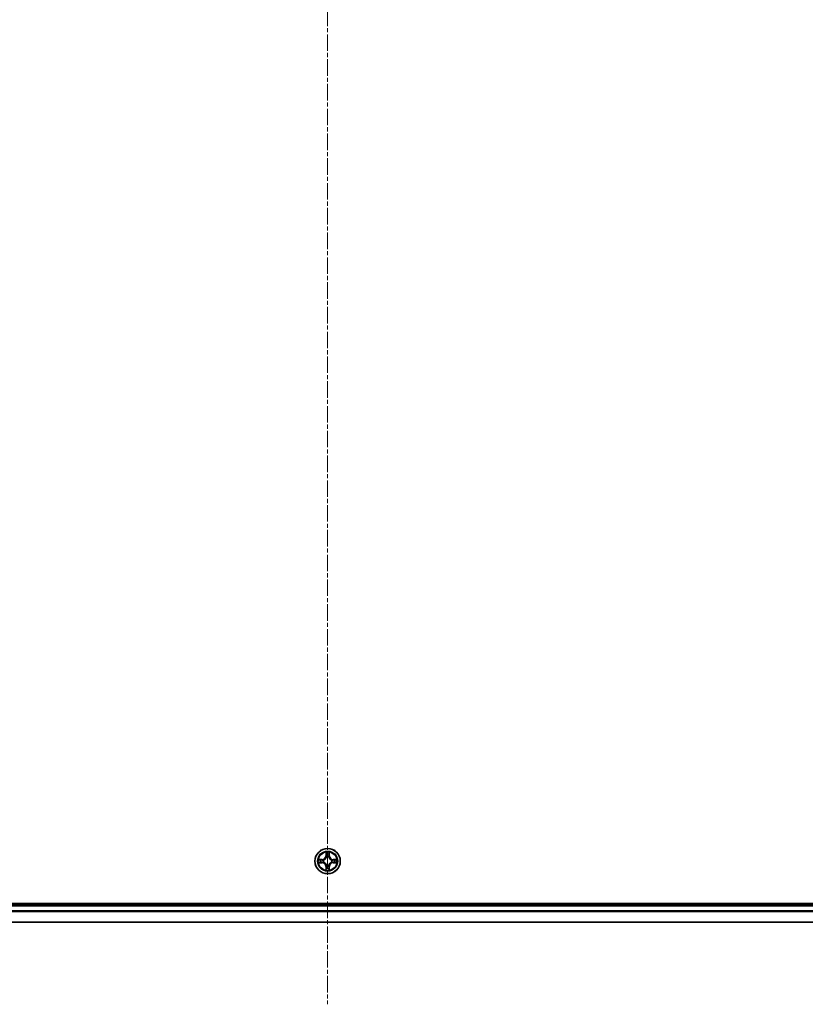
# Model space of a CAD drawing. Units: millimetres. Extents: x 10 to 9313, y 5 to 2113.
# Drawn here: x 2656 to 2836, y 1003 to 1228 of the extents above; entities that cross this region are included whole.
import ezdxf

# ---------------------------------------------------------------- set-up
doc = ezdxf.new("R2010")
doc.units = ezdxf.units.MM
doc.header["$LTSCALE"] = 0.666667
doc.linetypes.add('CHAIN', pattern=[0.3543, 0.2362, -0.0295, 0.0591, -0.0295])
doc.layers.add('Centerline (ISO)', color=7, linetype='Continuous', lineweight=18, true_color=0x80ffff)
doc.layers.add('Visible (ISO)', color=7, linetype='Continuous', lineweight=35)
doc.layers.add('Visible Narrow (ISO)', color=7, linetype='Continuous', lineweight=25)

msp = doc.modelspace()

# ---------------------------------------------------------------- linework, layer by layer
at = {"layer": 'Centerline (ISO)', "linetype": 'CHAIN', "ltscale": 23.990969}
msp.add_line((2726.68329, 1468.17708), (2726.68329, 1002.67708), dxfattribs=at)
at = {"layer": 'Visible (ISO)'}
for p, q in [((2956.68329, 1025.72708), (2496.68329, 1025.72708)), ((2951.68329, 1025.42708), (2501.68329, 1025.42708)), ((2951.68329, 1021.42708), (2501.68329, 1021.42708))]:
    msp.add_line(p, q, dxfattribs=at)
msp.add_circle((2726.68329, 1035.42708), 2.9, dxfattribs=at)
for start, end in [(102.9365953, 102.9383956), (100.8127167, 100.8132665), (79.1867335, 79.1872833), (77.0616044, 77.0634047), (169.1867335, 169.1872833), (190.8127167, 190.8132665), (167.0616044, 167.0634047), (192.9365953, 192.9383956), (257.0616044, 257.0634047), (259.1867335, 259.1872833), (280.8127167, 280.8132665), (282.9365953, 282.9383956), (12.9365953, 12.9383956), (347.0616044, 347.0634047), (10.8127167, 10.8132665), (349.1867335, 349.1872833)]:
    msp.add_arc((2726.68329, 1035.42708), 1.2295, start, end, dxfattribs=at)
for points, knots in [([(2726.38275, 1037.18579), (2726.38071, 1037.26715), (2726.33473, 1037.35835), (2726.29371, 1037.44793), (2726.29328, 1037.44887), (2726.29284, 1037.4498)], [0, 0, 0, 0, 0.03205597372, 0.03205597372, 0.03239430317, 0.03239430317, 0.03239430317, 0.03239430317]), ([(2726.29284, 1037.4498), (2726.29306, 1037.44877), (2726.29328, 1037.44775), (2726.29545, 1037.43733), (2726.29743, 1037.42792), (2726.29941, 1037.4185)], [-0.032394303167, -0.032394303167, -0.032394303167, -0.032394303167, -0.032055973721, -0.032055973721, -0.028972758337, -0.028972758337, -0.028972758337, -0.028972758337]), ([(2727.07374, 1037.4498), (2727.0733, 1037.44887), (2727.07287, 1037.44793), (2727.07213, 1037.44633), (2727.07183, 1037.44566), (2727.07152, 1037.44499)], [-0.0003383294466, -0.0003383294466, -0.0003383294466, -0.0003383294466, 0, 0, 0.0002415179139, 0.0002415179139, 0.0002415179139, 0.0002415179139]), ([(2727.07265, 1037.44461), (2727.07279, 1037.44531), (2727.07294, 1037.44601), (2727.0733, 1037.44775), (2727.07352, 1037.44877), (2727.07374, 1037.4498)], [-0.0002305990761, -0.0002305990761, -0.0002305990761, -0.0002305990761, 0, 0, 0.0003383294466, 0.0003383294466, 0.0003383294466, 0.0003383294466]), ([(2724.66576, 1035.81644), (2724.66506, 1035.81658), (2724.66436, 1035.81673), (2724.66262, 1035.81709), (2724.6616, 1035.81731), (2724.66057, 1035.81753)], [-0.0002305990761, -0.0002305990761, -0.0002305990761, -0.0002305990761, 0, 0, 0.0003383294466, 0.0003383294466, 0.0003383294466, 0.0003383294466]), ([(2724.66057, 1035.81753), (2724.6615, 1035.81709), (2724.66244, 1035.81666), (2724.66404, 1035.81592), (2724.66471, 1035.81562), (2724.66538, 1035.81531)], [-0.0003383294466, -0.0003383294466, -0.0003383294466, -0.0003383294466, 0, 0, 0.000241517914, 0.000241517914, 0.000241517914, 0.000241517914]), ([(2724.92458, 1035.12654), (2724.84322, 1035.1245), (2724.75202, 1035.07852), (2724.66244, 1035.0375), (2724.6615, 1035.03707), (2724.66057, 1035.03663)], [0, 0, 0, 0, 0.03205597372, 0.03205597372, 0.03239430317, 0.03239430317, 0.03239430317, 0.03239430317]), ([(2724.66057, 1035.03663), (2724.6616, 1035.03685), (2724.66262, 1035.03707), (2724.67304, 1035.03924), (2724.68245, 1035.04122), (2724.69187, 1035.0432)], [-0.032394303167, -0.032394303167, -0.032394303167, -0.032394303167, -0.032055973721, -0.032055973721, -0.028972758337, -0.028972758337, -0.028972758337, -0.028972758337]), ([(2726.98383, 1033.66837), (2726.98587, 1033.58701), (2727.03185, 1033.49581), (2727.07287, 1033.40623), (2727.0733, 1033.40529), (2727.07374, 1033.40436)], [0, 0, 0, 0, 0.03205597372, 0.03205597372, 0.03239430317, 0.03239430317, 0.03239430317, 0.03239430317]), ([(2728.442, 1035.72762), (2728.52336, 1035.72966), (2728.61456, 1035.77564), (2728.70414, 1035.81666), (2728.70508, 1035.81709), (2728.70601, 1035.81753)], [0, 0, 0, 0, 0.03205597372, 0.03205597372, 0.03239430317, 0.03239430317, 0.03239430317, 0.03239430317]), ([(2728.70601, 1035.81753), (2728.70498, 1035.81731), (2728.70396, 1035.81709), (2728.69354, 1035.81492), (2728.68413, 1035.81294), (2728.67471, 1035.81096)], [-0.032394303167, -0.032394303167, -0.032394303167, -0.032394303167, -0.032055973721, -0.032055973721, -0.028972758337, -0.028972758337, -0.028972758337, -0.028972758337]), ([(2728.70082, 1035.03772), (2728.70152, 1035.03758), (2728.70222, 1035.03743), (2728.70396, 1035.03707), (2728.70498, 1035.03685), (2728.70601, 1035.03663)], [-0.0002305990761, -0.0002305990761, -0.0002305990761, -0.0002305990761, 0, 0, 0.0003383294466, 0.0003383294466, 0.0003383294466, 0.0003383294466]), ([(2728.70601, 1035.03663), (2728.70508, 1035.03707), (2728.70414, 1035.0375), (2728.70254, 1035.03824), (2728.70187, 1035.03854), (2728.7012, 1035.03885)], [-0.0003383294466, -0.0003383294466, -0.0003383294466, -0.0003383294466, 0, 0, 0.000241517914, 0.000241517914, 0.000241517914, 0.000241517914]), ([(2726.29393, 1033.40955), (2726.29379, 1033.40885), (2726.29364, 1033.40815), (2726.29328, 1033.40641), (2726.29306, 1033.40539), (2726.29284, 1033.40436)], [-0.0002305990761, -0.0002305990761, -0.0002305990761, -0.0002305990761, 0, 0, 0.0003383294466, 0.0003383294466, 0.0003383294466, 0.0003383294466]), ([(2726.29284, 1033.40436), (2726.29328, 1033.40529), (2726.29371, 1033.40623), (2726.29445, 1033.40783), (2726.29475, 1033.4085), (2726.29506, 1033.40917)], [-0.0003383294466, -0.0003383294466, -0.0003383294466, -0.0003383294466, 0, 0, 0.0002415179139, 0.0002415179139, 0.0002415179139, 0.0002415179139]), ([(2727.07374, 1033.40436), (2727.07352, 1033.40539), (2727.0733, 1033.40641), (2727.07113, 1033.41683), (2727.06915, 1033.42624), (2727.06717, 1033.43566)], [-0.032394303167, -0.032394303167, -0.032394303167, -0.032394303167, -0.032055973721, -0.032055973721, -0.028972758337, -0.028972758337, -0.028972758337, -0.028972758337])]:
    msp.add_open_spline(points, degree=3, knots=knots, dxfattribs=at)
for points in [[(2726.29941, 1037.4185), (2726.31802, 1037.32993), (2726.33668, 1037.24011), (2726.33759, 1037.15947)], [(2724.69187, 1035.0432), (2724.78044, 1035.06181), (2724.87026, 1035.08047), (2724.9509, 1035.08138)], [(2727.06717, 1033.43566), (2727.04856, 1033.52423), (2727.0299, 1033.61405), (2727.02899, 1033.69469)], [(2728.67471, 1035.81096), (2728.58614, 1035.79235), (2728.49632, 1035.77369), (2728.41568, 1035.77278)]]:
    msp.add_open_spline(points, degree=3, dxfattribs=at)
at = {"layer": 'Visible Narrow (ISO)'}
for p, q in [((2726.29284, 1037.4498), (2726.27924, 1036.67028)), ((2726.32904, 1036.66941), (2726.27924, 1036.67028)), ((2726.32904, 1036.66941), (2726.33759, 1037.15947)), ((2726.32904, 1036.66941), (2726.40167, 1036.66814)), ((2726.35303, 1036.97004), (2726.40167, 1036.66814)), ((2726.44219, 1036.34337), (2726.43676, 1036.36399)), ((2726.92982, 1036.36399), (2726.92439, 1036.34337)), ((2726.96491, 1036.66814), (2727.01355, 1036.97004)), ((2727.03754, 1036.66941), (2726.96491, 1036.66814)), ((2727.02899, 1037.15947), (2727.03754, 1036.66941)), ((2727.03754, 1036.66941), (2727.08734, 1036.67028)), ((2727.08734, 1036.67028), (2727.07374, 1037.4498)), ((2725.44009, 1035.83113), (2724.66057, 1035.81753)), ((2724.66057, 1035.03663), (2725.44009, 1035.02303)), ((2724.9509, 1035.77278), (2725.44096, 1035.78133)), ((2725.44096, 1035.07283), (2724.9509, 1035.08138)), ((2725.44223, 1035.7087), (2725.14033, 1035.75734)), ((2725.14033, 1035.09682), (2725.44223, 1035.14546)), ((2725.44096, 1035.78133), (2725.44009, 1035.83113)), ((2725.44096, 1035.07283), (2725.44009, 1035.02303)), ((2725.44096, 1035.78133), (2725.44223, 1035.7087)), ((2725.44096, 1035.07283), (2725.44223, 1035.14546)), ((2725.74638, 1035.67361), (2725.767, 1035.66818)), ((2725.767, 1035.18598), (2725.74638, 1035.18055)), ((2726.32904, 1034.18475), (2726.27924, 1034.18388)), ((2726.27924, 1034.18388), (2726.29284, 1033.40436)), ((2726.32904, 1034.18475), (2726.40167, 1034.18602)), ((2726.33759, 1033.69469), (2726.32904, 1034.18475)), ((2726.40167, 1034.18602), (2726.35303, 1033.88412)), ((2726.43676, 1034.49017), (2726.44219, 1034.51079)), ((2726.92439, 1034.51079), (2726.92982, 1034.49017)), ((2727.01355, 1033.88412), (2726.96491, 1034.18602)), ((2727.03754, 1034.18475), (2726.96491, 1034.18602)), ((2727.03754, 1034.18475), (2727.02899, 1033.69469)), ((2727.03754, 1034.18475), (2727.08734, 1034.18388)), ((2727.07374, 1033.40436), (2727.08734, 1034.18388)), ((2727.59958, 1035.66818), (2727.6202, 1035.67361)), ((2727.6202, 1035.18055), (2727.59958, 1035.18598)), ((2727.92562, 1035.78133), (2727.92435, 1035.7087)), ((2728.22625, 1035.75734), (2727.92435, 1035.7087)), ((2727.92435, 1035.14546), (2728.22625, 1035.09682)), ((2727.92562, 1035.07283), (2727.92435, 1035.14546)), ((2727.92562, 1035.78133), (2727.92649, 1035.83113)), ((2727.92562, 1035.78133), (2728.41568, 1035.77278)), ((2728.41568, 1035.08138), (2727.92562, 1035.07283)), ((2727.92562, 1035.07283), (2727.92649, 1035.02303)), ((2728.70601, 1035.81753), (2727.92649, 1035.83113)), ((2727.92649, 1035.02303), (2728.70601, 1035.03663)), ((2951.68329, 1025.12708), (2501.68329, 1025.12708)), ((2951.68329, 1024.06759), (2501.68329, 1024.06759)), ((2951.68329, 1023.83713), (2501.68329, 1023.83713)), ((2951.68329, 1021.49661), (2501.68329, 1021.49661))]:
    msp.add_line(p, q, dxfattribs=at)
for radius in [2.86769, 2.30915, 2.14146]:
    msp.add_circle((2726.68329, 1035.42708), radius, dxfattribs=at)
for centre, radius, start, end in [((2725.42518, 1036.68519), 0.85418, 271, 359), ((2725.42518, 1036.68519), 0.90399, 271, 359), ((2726.68329, 1035.42708), 2.06006, 79.0745817, 100.9254183), ((2726.68329, 1035.42708), 1.61218, 79.6924792, 100.3075208), ((2726.68329, 1035.42708), 0.9688, 75.2580441, 104.7419559), ((2726.68329, 1035.42708), 0.94748, 75.2580441, 104.7419559), ((2727.9414, 1036.68519), 0.90399, 181, 269), ((2727.9414, 1036.68519), 0.85418, 181, 269), ((2726.68329, 1035.42708), 2.06006, 169.0745817, 190.9254183), ((2726.68329, 1035.42708), 1.61218, 169.6924792, 190.3075208), ((2725.42518, 1034.16897), 0.85418, 1, 89), ((2725.42518, 1034.16897), 0.90399, 1, 89), ((2726.68329, 1035.42708), 0.9688, 165.2580441, 194.7419559), ((2726.68329, 1035.42708), 0.94748, 165.2580441, 194.7419559), ((2726.68329, 1035.42708), 1.61218, 259.6924792, 280.3075208), ((2726.68329, 1035.42708), 0.9688, 255.2580441, 284.7419559), ((2726.68329, 1035.42708), 0.94748, 255.2580441, 284.7419559), ((2727.9414, 1034.16897), 0.90399, 91, 179), ((2727.9414, 1034.16897), 0.85418, 91, 179), ((2726.68329, 1035.42708), 0.94748, 345.2580441, 14.7419559), ((2726.68329, 1035.42708), 0.9688, 345.2580441, 14.7419559), ((2726.68329, 1035.42708), 1.61218, 349.6924792, 10.3075208), ((2726.68329, 1035.42708), 2.06006, 349.0745817, 10.9254183), ((2726.68329, 1035.42708), 2.06006, 259.0745817, 280.9254183)]:
    msp.add_arc(centre, radius, start, end, dxfattribs=at)
for centre, major_axis, ratio, start_param, end_param in [((2726.3874, 1037.1586), (-0.04996, -0.002), 0.548506655, 4.783578405, 6.178760573), ((2726.37246, 1037.35995), (-0.00194, -0.4402), 0.086733588, 5.18564759, 5.800903467), ((2726.40284, 1036.96917), (-0.04936, -0.00795), 0.895740182, 4.730442692, 6.085865813), ((2726.44816, 1036.32067), (-0.04917, 0.00905), 0.876846415, 5.103283132, 6.100893958), ((2726.44816, 1036.32067), (-0.04772, 0.01491), 0.410701226, 4.964497834, 6.187449516), ((2726.45147, 1036.66727), (-0.04936, -0.00795), 0.895720538, 4.734837657, 6.085883608), ((2726.91511, 1036.66727), (0.04936, -0.00795), 0.895720538, 0.197301699, 1.54834765), ((2726.91842, 1036.32067), (0.04772, 0.01491), 0.410701227, 0.095735791, 1.318687473), ((2726.91842, 1036.32067), (0.04917, 0.00905), 0.876846413, 0.18229136, 1.179902188), ((2726.96374, 1036.96917), (0.04936, -0.00795), 0.895740182, 0.197319494, 1.552742616), ((2726.97918, 1037.1586), (0.04996, -0.002), 0.548506655, 0.104424734, 1.499606902), ((2726.99412, 1037.35995), (-0.00194, 0.4402), 0.086733588, 3.623874494, 4.239130371), ((2724.95177, 1035.72297), (0.002, 0.04996), 0.548506655, 0.104424734, 1.499606902), ((2724.95177, 1035.13119), (0.002, -0.04996), 0.548506655, 4.783578405, 6.178760573), ((2724.75042, 1035.73791), (-0.4402, -0.00194), 0.086733588, 3.623874494, 4.239130371), ((2724.75042, 1035.11625), (-0.4402, 0.00194), 0.086733588, 2.044054937, 2.659310813), ((2725.1412, 1035.70753), (0.00795, 0.04936), 0.895740182, 0.197319494, 1.552742616), ((2725.1412, 1035.14663), (0.00795, -0.04936), 0.895740182, 4.730442692, 6.085865813), ((2725.4431, 1035.6589), (0.00795, 0.04936), 0.895720538, 0.197301699, 1.54834765), ((2725.4431, 1035.19526), (0.00795, -0.04936), 0.895720538, 4.734837657, 6.085883608), ((2725.7897, 1035.66221), (-0.00905, 0.04917), 0.876846413, 0.18229136, 1.179902188), ((2725.7897, 1035.19195), (-0.00905, -0.04917), 0.876846415, 5.103283132, 6.100893958), ((2725.7897, 1035.66221), (-0.01491, 0.04772), 0.410701227, 0.095735791, 1.318687473), ((2725.7897, 1035.19195), (-0.01491, -0.04772), 0.410701226, 4.964497834, 6.187449516), ((2726.37246, 1033.49421), (-0.00194, 0.4402), 0.086733588, 0.48228184, 1.097537717), ((2726.3874, 1033.69556), (-0.04996, 0.002), 0.548506655, 0.104424734, 1.499606902), ((2726.40284, 1033.88499), (-0.04936, 0.00795), 0.895740182, 0.197319494, 1.552742616), ((2726.44816, 1034.53349), (-0.04917, -0.00905), 0.876846413, 0.18229136, 1.179902188), ((2726.44816, 1034.53349), (-0.04772, -0.01491), 0.410701227, 0.095735791, 1.318687473), ((2726.45147, 1034.18689), (-0.04936, 0.00795), 0.895720538, 0.197301699, 1.54834765), ((2726.91511, 1034.18689), (0.04936, 0.00795), 0.895720538, 4.734837657, 6.085883608), ((2726.91842, 1034.53349), (0.04772, -0.01491), 0.410701226, 4.964497834, 6.187449516), ((2726.91842, 1034.53349), (0.04917, -0.00905), 0.876846415, 5.103283132, 6.100893958), ((2726.96374, 1033.88499), (0.04936, 0.00795), 0.895740182, 4.730442692, 6.085865813), ((2726.97918, 1033.69556), (0.04996, 0.002), 0.548506655, 4.783578405, 6.178760573), ((2726.99412, 1033.49421), (-0.00194, -0.4402), 0.086733588, 2.044054937, 2.659310813), ((2727.57688, 1035.66221), (0.00905, 0.04917), 0.876846415, 5.103283132, 6.100893958), ((2727.57688, 1035.66221), (0.01491, 0.04772), 0.410701226, 4.964497834, 6.187449516), ((2727.57688, 1035.19195), (0.01491, -0.04772), 0.410701227, 0.095735791, 1.318687473), ((2727.57688, 1035.19195), (0.00905, -0.04917), 0.876846413, 0.18229136, 1.179902188), ((2727.92348, 1035.6589), (-0.00795, 0.04936), 0.895720538, 4.734837657, 6.085883608), ((2727.92348, 1035.19526), (-0.00795, -0.04936), 0.895720538, 0.197301699, 1.54834765), ((2728.61616, 1035.73791), (-0.4402, 0.00194), 0.086733588, 5.18564759, 5.800903467), ((2728.22538, 1035.70753), (-0.00795, 0.04936), 0.895740182, 4.730442692, 6.085865813), ((2728.22538, 1035.14663), (-0.00795, -0.04936), 0.895740182, 0.197319494, 1.552742616), ((2728.61616, 1035.11625), (-0.4402, -0.00194), 0.086733588, 0.48228184, 1.097537717), ((2728.41481, 1035.72297), (-0.002, 0.04996), 0.548506655, 4.783578405, 6.178760573), ((2728.41481, 1035.13119), (-0.002, -0.04996), 0.548506655, 0.104424734, 1.499606902)]:
    msp.add_ellipse(centre, major_axis=major_axis, ratio=ratio, start_param=start_param, end_param=end_param, dxfattribs=at)
for points, knots in [([(2725.767, 1035.66818), (2725.85103, 1035.69549), (2726.01678, 1035.7725), (2726.22807, 1035.95598), (2726.36804, 1036.15607), (2726.42171, 1036.28035), (2726.44219, 1036.34337)], [-0.1748660129, -0.1748660129, -0.1748660129, -0.1748660129, -0.1459953088, -0.1171246048, -0.0954715768, -0.0738185488, -0.0738185488, -0.0738185488, -0.0738185488]), ([(2726.40124, 1036.33739), (2726.38263, 1036.27744), (2726.33374, 1036.15933), (2726.20655, 1035.97149), (2726.01053, 1035.80389), (2725.85292, 1035.73394), (2725.77298, 1035.70913)], [0.0738185488, 0.0738185488, 0.0738185488, 0.0738185488, 0.0954715768, 0.1171246048, 0.1459953088, 0.1748660129, 0.1748660129, 0.1748660129, 0.1748660129]), ([(2726.92439, 1036.34337), (2726.9517, 1036.25935), (2727.02871, 1036.09359), (2727.21219, 1035.8823), (2727.41228, 1035.74233), (2727.53656, 1035.68866), (2727.59958, 1035.66818)], [-0.1748660129, -0.1748660129, -0.1748660129, -0.1748660129, -0.1459953088, -0.1171246048, -0.0954715768, -0.0738185488, -0.0738185488, -0.0738185488, -0.0738185488]), ([(2727.5936, 1035.70913), (2727.53365, 1035.72774), (2727.41554, 1035.77663), (2727.2277, 1035.90382), (2727.0601, 1036.09984), (2726.99015, 1036.25745), (2726.96534, 1036.33739)], [0.0738185488, 0.0738185488, 0.0738185488, 0.0738185488, 0.0954715768, 0.1171246048, 0.1459953088, 0.1748660129, 0.1748660129, 0.1748660129, 0.1748660129]), ([(2726.44219, 1034.51079), (2726.41488, 1034.59482), (2726.33787, 1034.76057), (2726.15439, 1034.97186), (2725.9543, 1035.11183), (2725.83002, 1035.1655), (2725.767, 1035.18598)], [-0.1748660129, -0.1748660129, -0.1748660129, -0.1748660129, -0.1459953088, -0.1171246048, -0.0954715768, -0.0738185488, -0.0738185488, -0.0738185488, -0.0738185488]), ([(2725.77298, 1035.14503), (2725.83293, 1035.12642), (2725.95104, 1035.07753), (2726.13888, 1034.95034), (2726.30648, 1034.75432), (2726.37643, 1034.59671), (2726.40124, 1034.51677)], [0.0738185488, 0.0738185488, 0.0738185488, 0.0738185488, 0.0954715768, 0.1171246048, 0.1459953088, 0.1748660129, 0.1748660129, 0.1748660129, 0.1748660129]), ([(2727.59958, 1035.18598), (2727.51556, 1035.15867), (2727.3498, 1035.08166), (2727.13851, 1034.89818), (2726.99854, 1034.69809), (2726.94487, 1034.57381), (2726.92439, 1034.51079)], [-0.1748660129, -0.1748660129, -0.1748660129, -0.1748660129, -0.1459953088, -0.1171246048, -0.0954715768, -0.0738185488, -0.0738185488, -0.0738185488, -0.0738185488]), ([(2726.96534, 1034.51677), (2726.98395, 1034.57672), (2727.03284, 1034.69483), (2727.16003, 1034.88267), (2727.35605, 1035.05027), (2727.51366, 1035.12022), (2727.5936, 1035.14503)], [0.0738185488, 0.0738185488, 0.0738185488, 0.0738185488, 0.0954715768, 0.1171246048, 0.1459953088, 0.1748660129, 0.1748660129, 0.1748660129, 0.1748660129])]:
    msp.add_open_spline(points, degree=3, knots=knots, dxfattribs=at)
for points in [[(2726.39482, 1037.01324), (2726.38871, 1037.0518), (2726.38459, 1037.11222), (2726.38275, 1037.18579)], [(2726.44325, 1036.7113), (2726.42712, 1036.81195), (2726.41098, 1036.9126), (2726.39482, 1037.01324)], [(2726.40167, 1036.66814), (2726.41979, 1036.56167), (2726.42156, 1036.45267), (2726.40124, 1036.33739)], [(2726.43676, 1036.36399), (2726.46139, 1036.48513), (2726.46117, 1036.5994), (2726.44325, 1036.7113)], [(2726.92334, 1036.7113), (2726.90541, 1036.5994), (2726.90519, 1036.48513), (2726.92982, 1036.36399)], [(2726.97176, 1037.01324), (2726.9556, 1036.9126), (2726.93946, 1036.81195), (2726.92334, 1036.7113)], [(2726.96534, 1036.33739), (2726.94502, 1036.45267), (2726.94679, 1036.56167), (2726.96491, 1036.66814)], [(2726.98383, 1037.18579), (2726.98199, 1037.11222), (2726.97787, 1037.0518), (2726.97176, 1037.01324)], [(2727.07152, 1037.44499), (2727.03116, 1037.35698), (2726.98585, 1037.26654), (2726.98383, 1037.18579)], [(2727.02899, 1037.15947), (2727.02999, 1037.24805), (2727.05241, 1037.34771), (2727.07265, 1037.44461)], [(2724.66538, 1035.81531), (2724.7534, 1035.77495), (2724.84383, 1035.72964), (2724.92458, 1035.72762)], [(2724.9509, 1035.77278), (2724.86232, 1035.77378), (2724.76266, 1035.7962), (2724.66576, 1035.81644)], [(2724.92458, 1035.72762), (2724.99815, 1035.72578), (2725.05857, 1035.72166), (2725.09713, 1035.71555)], [(2725.09713, 1035.13861), (2725.05857, 1035.1325), (2724.99815, 1035.12838), (2724.92458, 1035.12654)], [(2725.09713, 1035.71555), (2725.19777, 1035.69939), (2725.29842, 1035.68325), (2725.39907, 1035.66713)], [(2725.39907, 1035.18704), (2725.29842, 1035.17091), (2725.19777, 1035.15477), (2725.09713, 1035.13861)], [(2725.39907, 1035.66713), (2725.51097, 1035.6492), (2725.62524, 1035.64898), (2725.74638, 1035.67361)], [(2725.74638, 1035.18055), (2725.62524, 1035.20518), (2725.51097, 1035.20496), (2725.39907, 1035.18704)], [(2725.77298, 1035.70913), (2725.6577, 1035.68881), (2725.5487, 1035.69058), (2725.44223, 1035.7087)], [(2725.44223, 1035.14546), (2725.5487, 1035.16358), (2725.6577, 1035.16535), (2725.77298, 1035.14503)], [(2726.33759, 1033.69469), (2726.33659, 1033.60611), (2726.31417, 1033.50645), (2726.29393, 1033.40955)], [(2726.29506, 1033.40917), (2726.33542, 1033.49719), (2726.38073, 1033.58762), (2726.38275, 1033.66837)], [(2726.38275, 1033.66837), (2726.38459, 1033.74194), (2726.38871, 1033.80236), (2726.39482, 1033.84092)], [(2726.39482, 1033.84092), (2726.41098, 1033.94156), (2726.42712, 1034.04221), (2726.44325, 1034.14286)], [(2726.40124, 1034.51677), (2726.42156, 1034.40149), (2726.41979, 1034.29249), (2726.40167, 1034.18602)], [(2726.44325, 1034.14286), (2726.46117, 1034.25476), (2726.46139, 1034.36903), (2726.43676, 1034.49017)], [(2726.92982, 1034.49017), (2726.90519, 1034.36903), (2726.90541, 1034.25476), (2726.92334, 1034.14286)], [(2726.92334, 1034.14286), (2726.93946, 1034.04221), (2726.9556, 1033.94156), (2726.97176, 1033.84092)], [(2726.96491, 1034.18602), (2726.94679, 1034.29249), (2726.94502, 1034.40149), (2726.96534, 1034.51677)], [(2726.97176, 1033.84092), (2726.97787, 1033.80236), (2726.98199, 1033.74194), (2726.98383, 1033.66837)], [(2727.92435, 1035.7087), (2727.81788, 1035.69058), (2727.70888, 1035.68881), (2727.5936, 1035.70913)], [(2727.5936, 1035.14503), (2727.70888, 1035.16535), (2727.81788, 1035.16358), (2727.92435, 1035.14546)], [(2727.6202, 1035.67361), (2727.74134, 1035.64898), (2727.85561, 1035.6492), (2727.96751, 1035.66713)], [(2727.96751, 1035.18704), (2727.85561, 1035.20496), (2727.74134, 1035.20518), (2727.6202, 1035.18055)], [(2727.96751, 1035.66713), (2728.06816, 1035.68325), (2728.16881, 1035.69939), (2728.26945, 1035.71555)], [(2728.26945, 1035.13861), (2728.16881, 1035.15477), (2728.06816, 1035.17091), (2727.96751, 1035.18704)], [(2728.26945, 1035.71555), (2728.30801, 1035.72166), (2728.36843, 1035.72578), (2728.442, 1035.72762)], [(2728.442, 1035.12654), (2728.36843, 1035.12838), (2728.30801, 1035.1325), (2728.26945, 1035.13861)], [(2728.41568, 1035.08138), (2728.50426, 1035.08038), (2728.60392, 1035.05796), (2728.70082, 1035.03772)], [(2728.7012, 1035.03885), (2728.61319, 1035.07921), (2728.52275, 1035.12452), (2728.442, 1035.12654)]]:
    msp.add_open_spline(points, degree=3, dxfattribs=at)

doc.saveas('drawing.dxf')
